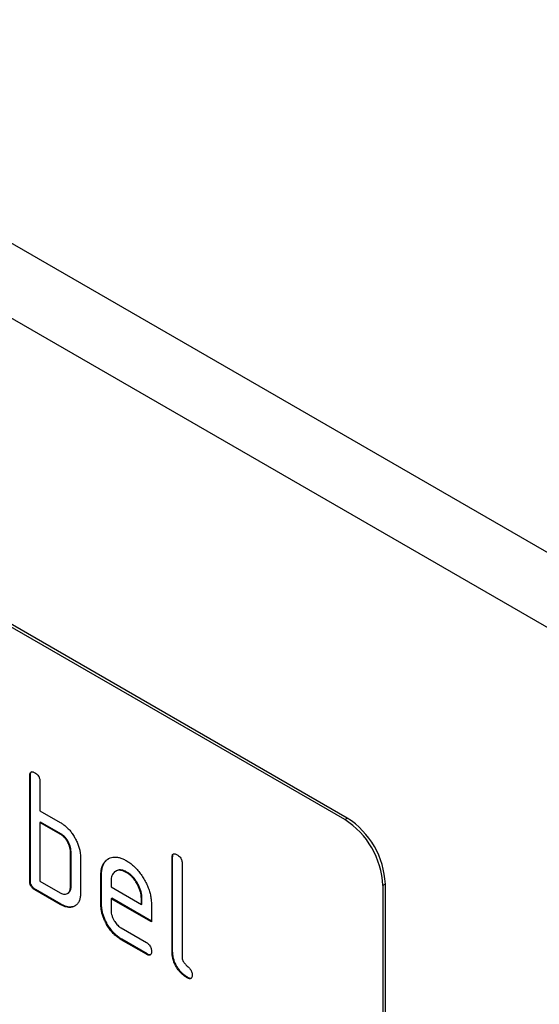
# Model space of a CAD drawing. Units: millimetres. Extents: x 150 to 4200, y 0 to 2920.
# Drawn here: x 1417 to 1446, y 872 to 926 of the extents above; entities that cross this region are included whole.
import ezdxf

# ---------------------------------------------------------------- set-up
doc = ezdxf.new("R2010")
doc.units = ezdxf.units.MM
doc.header["$LTSCALE"] = 10
doc.layers.get('0').update_dxf_attribs({"color": 1})
doc.layers.add('153434', color=7, linetype='Continuous')

# ---------------------------------------------------------------- blocks, each defined once
blk = doc.blocks.new('1068084-M_003_ISO_view')
for p, q in [((1462.321, 887.434), (755.215, 1295.638)), ((1459.756, 884.726), (752.65, 1292.93)), ((1434.866, 881.886), (1369.812, 919.441)), ((1435.008, 881.968), (1369.954, 919.522)), ((1417.365, 884.354), (1417.33, 884.334)), ((1417.33, 878.455), (1417.33, 884.334)), ((1417.365, 878.475), (1417.365, 884.354)), ((1417.896, 884.007), (1417.896, 882.374)), ((1417.896, 882.374), (1419.027, 881.721)), ((1417.931, 881.741), (1417.896, 881.721)), ((1417.896, 881.721), (1417.896, 878.455)), ((1419.027, 881.068), (1417.896, 881.721)), ((1419.062, 881.088), (1417.931, 881.741)), ((1434.866, 881.886), (1435.008, 881.968)), ((1419.062, 881.088), (1419.027, 881.068)), ((1419.628, 880.109), (1419.593, 880.088)), ((1419.593, 878.128), (1419.593, 880.088)), ((1419.628, 878.149), (1419.628, 880.109)), ((1420.158, 879.762), (1420.158, 877.802)), ((1425.285, 879.782), (1425.25, 879.762)), ((1425.25, 874.536), (1425.25, 879.762)), ((1425.285, 874.557), (1425.285, 879.782)), ((1422.143, 879.022), (1422.099, 878.997)), ((1425.815, 879.435), (1425.815, 874.21)), ((1417.365, 878.475), (1417.33, 878.455)), ((1417.896, 878.455), (1419.027, 877.802)), ((1421.325, 878.802), (1421.29, 878.782)), ((1421.29, 877.149), (1421.29, 878.782)), ((1421.325, 877.169), (1421.325, 878.802)), ((1421.855, 878.454), (1421.855, 878.129)), ((1422.734, 878.961), (1422.699, 878.941)), ((1417.648, 877.985), (1417.613, 877.965)), ((1419.027, 877.149), (1417.613, 877.965)), ((1419.062, 877.169), (1417.648, 877.985)), ((1419.628, 878.149), (1419.593, 878.128)), ((1421.855, 878.129), (1423.544, 877.154)), ((1437.129, 878.293), (1436.987, 878.212)), ((1436.987, 878.212), (1436.987, 844.734)), ((1437.129, 878.293), (1437.129, 844.815)), ((1419.422, 877.757), (1419.467, 877.783)), ((1421.891, 877.496), (1421.855, 877.475)), ((1421.855, 877.475), (1421.855, 876.822)), ((1424.106, 876.176), (1421.855, 877.475)), ((1424.106, 876.217), (1421.891, 877.496)), ((1423.579, 877.5), (1423.544, 877.479)), ((1423.544, 877.154), (1423.544, 877.479)), ((1423.579, 877.174), (1423.579, 877.5)), ((1419.062, 877.169), (1419.027, 877.149)), ((1421.325, 877.169), (1421.29, 877.149)), ((1423.579, 877.174), (1423.544, 877.154)), ((1424.106, 877.156), (1424.106, 876.176)), ((1422.419, 875.844), (1423.824, 875.033)), ((1422.454, 875.211), (1422.419, 875.191)), ((1423.824, 874.379), (1422.419, 875.191)), ((1423.859, 874.4), (1422.454, 875.211)), ((1423.859, 874.4), (1423.824, 874.379)), ((1425.285, 874.557), (1425.25, 874.536)), ((1426.132, 873.088), (1426.097, 873.067))]:
    blk.add_line(p, q)
for centre in [(1432.389, 878.007), (1432.531, 878.088)]:
    blk.add_arc(centre, 4.603, 2.5548, 57.4452)
for points, knots in [([(1417.33, 884.334), (1417.331, 884.366), (1417.334, 884.43), (1417.361, 884.51), (1417.414, 884.552), (1417.48, 884.553), (1417.545, 884.535), (1417.59, 884.51), (1417.613, 884.497)], [0, 0, 0, 0, 0.186948, 0.373406, 0.559557, 0.706175, 0.853092, 1, 1, 1, 1]), ([(1417.365, 884.354), (1417.367, 884.386), (1417.37, 884.45), (1417.392, 884.526), (1417.426, 884.546), (1417.44, 884.555)], [0, 0, 0, 0, 0.371855, 0.742736, 1, 1, 1, 1]), ([(1417.613, 884.497), (1417.641, 884.48), (1417.699, 884.444), (1417.781, 884.365), (1417.844, 884.267), (1417.877, 884.172), (1417.894, 884.086), (1417.895, 884.034), (1417.896, 884.007)], [0, 0, 0, 0, 0.186627, 0.3736, 0.559946, 0.706153, 0.853111, 1, 1, 1, 1]), ([(1419.027, 881.721), (1419.083, 881.687), (1419.194, 881.619), (1419.358, 881.487), (1419.516, 881.333), (1419.666, 881.153), (1419.799, 880.949), (1419.916, 880.731), (1419.977, 880.581), (1420.008, 880.506)], [0, 0, 0, 0, 0.140026, 0.280035, 0.420063, 0.559984, 0.70666, 0.853316, 1, 1, 1, 1]), ([(1419.593, 880.088), (1419.591, 880.137), (1419.586, 880.236), (1419.547, 880.398), (1419.481, 880.559), (1419.392, 880.717), (1419.283, 880.862), (1419.158, 880.984), (1419.071, 881.04), (1419.027, 881.068)], [0, 0, 0, 0, 0.14003, 0.280029, 0.420045, 0.560032, 0.706695, 0.853325, 1, 1, 1, 1]), ([(1419.628, 880.109), (1419.626, 880.158), (1419.622, 880.257), (1419.582, 880.418), (1419.516, 880.58), (1419.427, 880.737), (1419.319, 880.882), (1419.193, 881.005), (1419.106, 881.061), (1419.062, 881.088)], [0, 0, 0, 0, 0.14003, 0.280029, 0.420045, 0.560032, 0.706695, 0.853325, 1, 1, 1, 1]), ([(1420.008, 880.506), (1420.034, 880.434), (1420.085, 880.29), (1420.13, 880.092), (1420.155, 879.915), (1420.157, 879.813), (1420.158, 879.762)], [0, 0, 0, 0, 0.279918, 0.560048, 0.779902, 1, 1, 1, 1]), ([(1421.29, 878.782), (1421.292, 878.86), (1421.296, 879.018), (1421.341, 879.226), (1421.414, 879.409), (1421.518, 879.558), (1421.647, 879.671), (1421.794, 879.75), (1421.953, 879.796), (1422.127, 879.802), (1422.311, 879.773), (1422.503, 879.707), (1422.634, 879.637), (1422.699, 879.601)], [0, 0, 0, 0, 0.093346, 0.186667, 0.279974, 0.373312, 0.466638, 0.559984, 0.647987, 0.735982, 0.823981, 0.911985, 1, 1, 1, 1]), ([(1421.325, 878.802), (1421.327, 878.881), (1421.332, 879.038), (1421.377, 879.247), (1421.45, 879.43), (1421.554, 879.577), (1421.653, 879.671), (1421.721, 879.705), (1421.739, 879.714)], [0, 0, 0, 0, 0.186735, 0.37342, 0.560078, 0.746797, 0.933491, 1, 1, 1, 1]), ([(1422.699, 879.601), (1422.768, 879.559), (1422.907, 879.474), (1423.11, 879.305), (1423.305, 879.109), (1423.487, 878.886), (1423.649, 878.641), (1423.791, 878.39), (1423.908, 878.135), (1423.998, 877.881), (1424.062, 877.63), (1424.099, 877.386), (1424.103, 877.233), (1424.106, 877.156)], [0, 0, 0, 0, 0.0933454, 0.1866693, 0.2799702, 0.3733095, 0.4666387, 0.5599801, 0.6479954, 0.7359676, 0.823964, 0.9119911, 1, 1, 1, 1]), ([(1425.25, 879.762), (1425.251, 879.794), (1425.254, 879.859), (1425.281, 879.938), (1425.333, 879.981), (1425.399, 879.981), (1425.465, 879.963), (1425.51, 879.938), (1425.532, 879.925)], [0, 0, 0, 0, 0.1869482, 0.3734062, 0.5595572, 0.7061752, 0.8530915, 1, 1, 1, 1]), ([(1425.285, 879.782), (1425.286, 879.814), (1425.289, 879.878), (1425.311, 879.954), (1425.346, 879.974), (1425.359, 879.983)], [0, 0, 0, 0, 0.3718554, 0.7427359, 1, 1, 1, 1]), ([(1425.532, 879.925), (1425.561, 879.908), (1425.618, 879.872), (1425.701, 879.793), (1425.763, 879.696), (1425.797, 879.6), (1425.814, 879.514), (1425.815, 879.462), (1425.815, 879.435)], [0, 0, 0, 0, 0.186627, 0.3736, 0.559946, 0.706153, 0.853111, 1, 1, 1, 1]), ([(1422.699, 878.941), (1422.649, 878.967), (1422.55, 879.019), (1422.406, 879.058), (1422.271, 879.062), (1422.151, 879.029), (1422.047, 878.968), (1421.961, 878.879), (1421.898, 878.762), (1421.862, 878.618), (1421.858, 878.509), (1421.855, 878.454)], [0, 0, 0, 0, 0.112039, 0.22393, 0.336024, 0.447934, 0.560042, 0.669971, 0.780055, 0.889961, 1, 1, 1, 1]), ([(1422.734, 878.961), (1422.685, 878.987), (1422.586, 879.039), (1422.441, 879.079), (1422.307, 879.081), (1422.206, 879.058), (1422.156, 879.027), (1422.141, 879.016)], [0, 0, 0, 0, 0.224348, 0.448397, 0.672855, 0.896944, 1, 1, 1, 1]), ([(1417.613, 877.965), (1417.591, 877.979), (1417.549, 878.006), (1417.485, 878.057), (1417.428, 878.124), (1417.371, 878.218), (1417.335, 878.336), (1417.332, 878.415), (1417.33, 878.455)], [0, 0, 0, 0, 0.140233, 0.280409, 0.420744, 0.560203, 0.779637, 1, 1, 1, 1]), ([(1417.648, 877.985), (1417.627, 877.999), (1417.584, 878.026), (1417.521, 878.077), (1417.463, 878.145), (1417.407, 878.238), (1417.37, 878.356), (1417.367, 878.435), (1417.365, 878.475)], [0, 0, 0, 0, 0.140233, 0.280409, 0.420744, 0.560203, 0.779637, 1, 1, 1, 1]), ([(1423.544, 877.479), (1423.541, 877.538), (1423.537, 877.655), (1423.499, 877.844), (1423.434, 878.037), (1423.346, 878.227), (1423.24, 878.408), (1423.12, 878.576), (1422.987, 878.725), (1422.845, 878.849), (1422.748, 878.91), (1422.699, 878.941)], [0, 0, 0, 0, 0.1120304, 0.223944, 0.3360116, 0.4479411, 0.5600466, 0.6699605, 0.7800649, 0.889958, 1, 1, 1, 1]), ([(1423.579, 877.5), (1423.577, 877.558), (1423.572, 877.675), (1423.534, 877.864), (1423.47, 878.057), (1423.381, 878.247), (1423.276, 878.428), (1423.156, 878.597), (1423.023, 878.745), (1422.88, 878.869), (1422.783, 878.931), (1422.734, 878.961)], [0, 0, 0, 0, 0.1120304, 0.223944, 0.3360116, 0.4479411, 0.5600466, 0.6699605, 0.7800649, 0.889958, 1, 1, 1, 1]), ([(1419.027, 877.802), (1419.069, 877.78), (1419.152, 877.737), (1419.271, 877.717), (1419.378, 877.731), (1419.461, 877.777), (1419.522, 877.843), (1419.564, 877.921), (1419.589, 878.018), (1419.591, 878.091), (1419.593, 878.128)], [0, 0, 0, 0, 0.139943, 0.279971, 0.419819, 0.559872, 0.669848, 0.779988, 0.889908, 1, 1, 1, 1]), ([(1419.46, 877.784), (1419.473, 877.791), (1419.511, 877.809), (1419.557, 877.864), (1419.599, 877.942), (1419.624, 878.038), (1419.627, 878.112), (1419.628, 878.149)], [0, 0, 0, 0, 0.122928, 0.342086, 0.561568, 0.780613, 1, 1, 1, 1]), ([(1420.158, 877.802), (1420.156, 877.726), (1420.151, 877.575), (1420.099, 877.381), (1420.016, 877.218), (1419.898, 877.099), (1419.766, 877.023), (1419.627, 876.987), (1419.487, 876.983), (1419.339, 877.009), (1419.184, 877.064), (1419.079, 877.12), (1419.027, 877.149)], [0, 0, 0, 0, 0.112012, 0.224017, 0.335963, 0.447896, 0.559883, 0.647918, 0.735909, 0.823925, 0.911972, 1, 1, 1, 1]), ([(1419.861, 877.087), (1419.837, 877.072), (1419.777, 877.034), (1419.662, 877.008), (1419.523, 877.003), (1419.374, 877.029), (1419.219, 877.084), (1419.115, 877.141), (1419.062, 877.169)], [0, 0, 0, 0, 0.1164218, 0.2931622, 0.469812, 0.6465121, 0.8232747, 1, 1, 1, 1]), ([(1422.419, 875.191), (1422.352, 875.232), (1422.219, 875.315), (1422.025, 875.486), (1421.843, 875.688), (1421.68, 875.918), (1421.549, 876.146), (1421.449, 876.365), (1421.376, 876.568), (1421.324, 876.769), (1421.295, 876.965), (1421.291, 877.087), (1421.29, 877.149)], [0, 0, 0, 0, 0.111986, 0.223921, 0.335886, 0.447884, 0.559885, 0.647925, 0.735903, 0.823923, 0.911973, 1, 1, 1, 1]), ([(1422.454, 875.211), (1422.387, 875.253), (1422.254, 875.336), (1422.06, 875.507), (1421.878, 875.709), (1421.715, 875.938), (1421.585, 876.167), (1421.484, 876.385), (1421.412, 876.588), (1421.36, 876.789), (1421.33, 876.985), (1421.327, 877.108), (1421.325, 877.169)], [0, 0, 0, 0, 0.111986, 0.223921, 0.335886, 0.447884, 0.559885, 0.647925, 0.735903, 0.823923, 0.911973, 1, 1, 1, 1]), ([(1421.855, 876.822), (1421.858, 876.773), (1421.862, 876.675), (1421.905, 876.514), (1421.971, 876.354), (1422.051, 876.21), (1422.138, 876.088), (1422.226, 875.989), (1422.321, 875.905), (1422.386, 875.864), (1422.419, 875.844)], [0, 0, 0, 0, 0.139928, 0.279946, 0.419835, 0.55989, 0.669843, 0.780004, 0.889914, 1, 1, 1, 1]), ([(1423.824, 875.033), (1423.852, 875.015), (1423.909, 874.98), (1423.992, 874.9), (1424.054, 874.803), (1424.087, 874.707), (1424.104, 874.622), (1424.105, 874.57), (1424.106, 874.543)], [0, 0, 0, 0, 0.186685, 0.373521, 0.559919, 0.706155, 0.853107, 1, 1, 1, 1]), ([(1424.106, 874.543), (1424.105, 874.511), (1424.103, 874.446), (1424.075, 874.367), (1424.022, 874.327), (1423.957, 874.323), (1423.891, 874.345), (1423.846, 874.368), (1423.824, 874.379)], [0, 0, 0, 0, 0.186757, 0.373513, 0.559477, 0.706295, 0.853082, 1, 1, 1, 1]), ([(1424.041, 874.351), (1424.025, 874.348), (1423.99, 874.343), (1423.926, 874.365), (1423.882, 874.388), (1423.859, 874.4)], [0, 0, 0, 0, 0.295961, 0.647824, 1, 1, 1, 1]), ([(1426.097, 873.067), (1426.046, 873.098), (1425.945, 873.161), (1425.796, 873.284), (1425.655, 873.432), (1425.527, 873.602), (1425.42, 873.788), (1425.338, 873.982), (1425.283, 874.175), (1425.256, 874.36), (1425.252, 874.478), (1425.25, 874.536)], [0, 0, 0, 0, 0.112047, 0.223939, 0.336029, 0.447957, 0.559997, 0.669963, 0.780015, 0.889967, 1, 1, 1, 1]), ([(1426.132, 873.088), (1426.082, 873.119), (1425.98, 873.181), (1425.831, 873.305), (1425.69, 873.452), (1425.562, 873.623), (1425.455, 873.809), (1425.373, 874.002), (1425.319, 874.195), (1425.291, 874.381), (1425.287, 874.498), (1425.285, 874.557)], [0, 0, 0, 0, 0.112047, 0.223939, 0.336029, 0.447957, 0.559997, 0.669963, 0.780015, 0.889967, 1, 1, 1, 1]), ([(1425.815, 874.21), (1425.817, 874.181), (1425.819, 874.123), (1425.848, 874.027), (1425.899, 873.936), (1425.958, 873.853), (1426.027, 873.783), (1426.108, 873.71), (1426.202, 873.627), (1426.288, 873.52), (1426.345, 873.414), (1426.374, 873.318), (1426.377, 873.26), (1426.378, 873.231)], [0, 0, 0, 0, 0.083213, 0.166681, 0.25006, 0.333273, 0.416738, 0.500188, 0.625318, 0.750025, 0.83333, 0.916769, 1, 1, 1, 1]), ([(1426.378, 873.231), (1426.377, 873.199), (1426.375, 873.134), (1426.348, 873.055), (1426.295, 873.014), (1426.23, 873.011), (1426.164, 873.032), (1426.119, 873.056), (1426.097, 873.067)], [0, 0, 0, 0, 0.186757, 0.373513, 0.559477, 0.706295, 0.853082, 1, 1, 1, 1]), ([(1426.313, 873.038), (1426.297, 873.036), (1426.262, 873.031), (1426.199, 873.053), (1426.154, 873.076), (1426.132, 873.088)], [0, 0, 0, 0, 0.295961, 0.647824, 1, 1, 1, 1])]:
    blk.add_open_spline(points, degree=3, knots=knots)

msp = doc.modelspace()

# ---------------------------------------------------------------- block references
at = {"layer": '153434'}
msp.add_blockref('1068084-M_003_ISO_view', (0, 0), dxfattribs=at)

doc.saveas('drawing.dxf')
